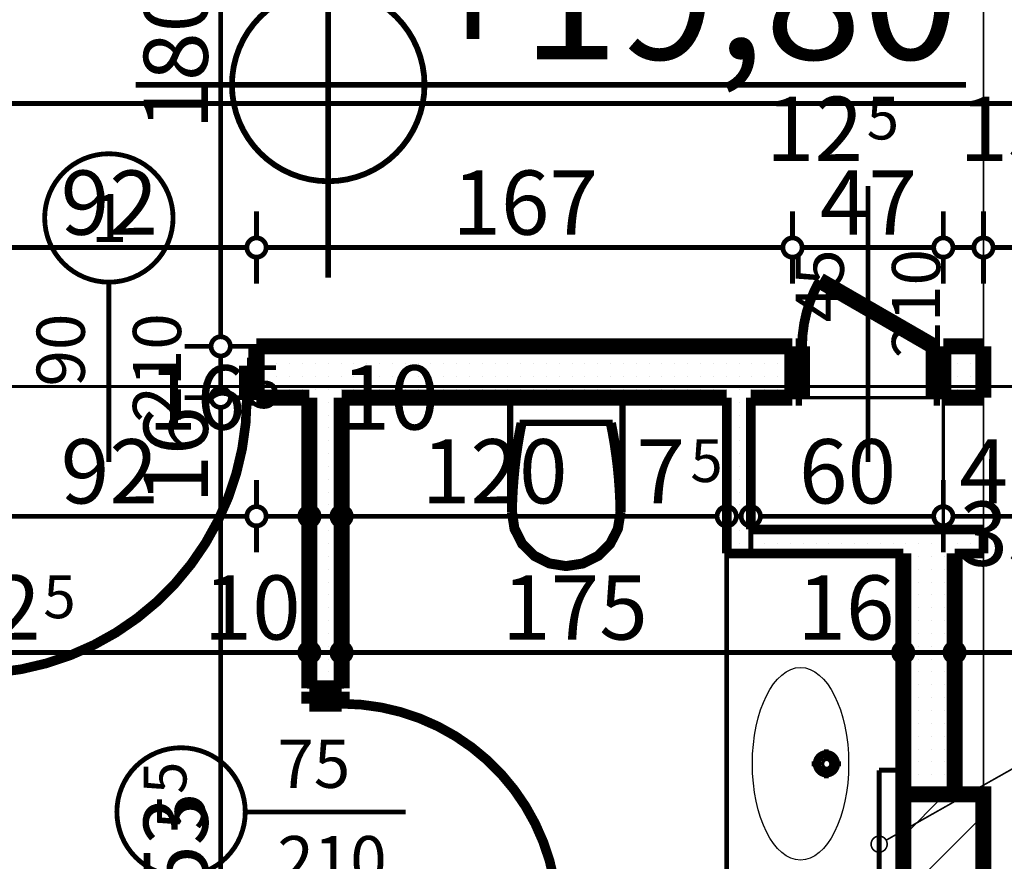
# Model space of a CAD drawing. Extents: x 76982 to 96256, y 86393 to 97631.
# Drawn here: x 83776 to 84083, y 94633 to 94895 of the extents above; entities that cross this region are included whole.
import ezdxf
from ezdxf.enums import TextEntityAlignment as Align

# ---------------------------------------------------------------- set-up
doc = ezdxf.new("R2010")
doc.units = 0
doc.header["$MEASUREMENT"] = 0
doc.linetypes.add('broken', pattern=[24.6944, 14.1111, -10.5833])
doc.linetypes.add('Double Dashed copy', pattern=[226.666667, 100, -50, 26.666667, -50])
for name, color, linetype in [('bani', 7, 'Continuous'), ('KOTI-ext', 7, 'Continuous'), ('KOTI-int', 7, 'Continuous'), ('lines', 7, 'Continuous'), ('wall-ext', 7, 'Continuous'), ('WALLS-EXT', 7, 'Continuous')]:
    doc.layers.add(name, color=color, linetype=linetype)
doc.styles.add('GENERATED_STYLE_1', font='TIMES.TTF')
doc.styles.add('GENERATED_STYLE_3', font='txt')
doc.dimstyles.new('Dimstyle_5A5A9', dxfattribs={"dimtxt": 20, "dimasz": 11.4, "dimexe": 0.18, "dimexo": 0, "dimgap": 0.09, "dimtad": 1, "dimdec": 0, "dimzin": 0, "dimdsep": 46, "dimtxsty": 'GENERATED_STYLE_1', "dimblk": 'ARROWHEAD_1', "dimblk1": 'ARROWHEAD_1', "dimblk2": 'ARROWHEAD_1', "dimcen": 0.09, "dimclrd": 11, "dimclre": 11, "dimclrt": 11, "dimazin": 0, "dimtfac": 1, "dimtdec": 4, "dimtmove": 0, "dimatfit": 0, "dimfxl": 0, "dimtolj": 1, "dimtzin": 0, "dimarcsym": 0})
pattern_1 = [(0, (0, 0), (0, 4), [0, -4])]

# ---------------------------------------------------------------- blocks, each defined once
blk = doc.blocks.new('D1_Metal_3292')
at = {"color": 0, "linetype": 'Continuous', "const_width": 3}
blk.add_lwpolyline([(43, 86, 0.414214), (-43, 0)], format="xyb", dxfattribs=at)
at = {"color": 0, "linetype": 'Continuous', "const_width": 5}
for points in [[(43, 0), (43, 86)], [(-43, 0), (-45, 0)], [(-45, 0), (-45, -10)], [(-43, -10), (-43, 0)], [(45, 0), (43, 0)], [(43, 0), (43, -10)], [(45, -10), (45, 0)], [(-45, -10), (-43, -10)], [(43, -10), (45, -10)]]:
    blk.add_lwpolyline(points, dxfattribs=at)
blk = doc.blocks.new('Window-Door_Marker_-_70_22702')
at = {"color": 11, "linetype": 'Continuous', "const_width": 1.5}
blk.add_lwpolyline([(-20, 40, 1), (20, 40, 1)], format="xyb", close=True, dxfattribs=at)
blk.add_lwpolyline([(0, 20), (0, -36)], dxfattribs=at)
at = {"color": 11, "style": 'GENERATED_STYLE_1'}
for tag, p in [('AC_WIDO_A_SIZE', (-7.5, -12.5)), ('AC_WIDO_B_SIZE', (22.5, -23.75))]:
    blk.add_attdef(tag, p, '', height=15, rotation=90, dxfattribs=at)
blk.add_attdef('AC_MarkerText_1', (-5.625, 32.5), '', height=15, dxfattribs=at)
blk = doc.blocks.new('WALL_8406', base_point=(83378.66, 94793.4))
at = {"layer": 'wall-ext'}
h = blk.add_hatch(dxfattribs=at)
h.set_pattern_fill('25 % COPY COPY', scale=4, style=0, pattern_type=0)
h.set_pattern_definition(pattern_1)
h.paths.add_polyline_path([(84003.66, 94777.4), (84003.66, 94793.4), (83849.66, 94793.4), (83849.66, 94777.4)], flags=0)
at = {"layer": 'wall-ext', "color": 7, "linetype": 'Continuous', "const_width": 5}
for points in [[(83849.66, 94793.4), (83849.66, 94777.4)], [(84003.66, 94793.4), (83849.66, 94793.4)], [(83849.66, 94777.4), (83866.16, 94777.4)], [(83876.16, 94777.4), (83996.16, 94777.4)]]:
    blk.add_lwpolyline(points, dxfattribs=at)
at = {"layer": 'wall-ext', "color": 133}
blk.add_blockref('Window-Door_Marker_-_70_22702', (83803.66, 94793.4), dxfattribs=at).add_auto_attribs({'AC_MarkerText_1': '1', 'AC_WIDO_A_SIZE': '90', 'AC_WIDO_B_SIZE': '210'})
at = {"layer": 'wall-ext', "color": 133, "rotation": 179.9999999999989}
blk.add_blockref('D1_Metal_3292', (83803.66, 94777.4), dxfattribs=at)
blk = doc.blocks.new('WALL_8407', base_point=(84076.16, 94736.4))
at = {"layer": 'wall-ext'}
h = blk.add_hatch(dxfattribs=at)
h.set_pattern_fill('25 % COPY COPY', scale=4, style=0, pattern_type=0)
h.set_pattern_definition(pattern_1)
h.paths.add_polyline_path([(84076.16, 94736.4), (84003.66, 94736.4), (83996.16, 94728.9), (84076.16, 94728.9)], flags=0)
at = {"layer": 'wall-ext', "color": 3, "linetype": 'Continuous', "const_width": 3}
for points in [[(84076.16, 94736.4), (84003.66, 94736.4)], [(84076.16, 94728.9), (84076.16, 94736.4)], [(83996.16, 94728.9), (84051.16, 94728.9)], [(84067.16, 94728.9), (84076.16, 94728.9)]]:
    blk.add_lwpolyline(points, dxfattribs=at)
blk = doc.blocks.new('D1_Entrance_St_3358')
at = {"color": 0, "linetype": 'Continuous', "const_width": 3}
blk.add_lwpolyline([(-15.01, 20.5, 0.131652), (-20.5, 0)], format="xyb", dxfattribs=at)
at = {"color": 0, "linetype": 'Continuous', "const_width": 5}
for points in [[(20.5, 0), (-15.01, 20.5)], [(-20.5, 0), (-22.5, 0)], [(-22.5, 0), (-22.5, -16)], [(-20.5, -16), (-20.5, 0)], [(22.5, 0), (20.5, 0)], [(20.5, 0), (20.5, -16)], [(22.5, -16), (22.5, 0)], [(-22.5, -16), (-20.5, -16)], [(20.5, -16), (22.5, -16)]]:
    blk.add_lwpolyline(points, dxfattribs=at)
blk = doc.blocks.new('Window-Door_Marker_-_70_22767')
at = {"color": 11, "linetype": 'Continuous', "const_width": 1.5}
blk.add_lwpolyline([(0, -66), (0, 20)], dxfattribs=at)
at = {"color": 11, "style": 'GENERATED_STYLE_1'}
for tag, p in [('AC_WIDO_B_SIZE', (-22.5, -12.25)), ('AC_WIDO_A_SIZE', (7.5, -23.5))]:
    blk.add_attdef(tag, p, '', height=15, rotation=-90, dxfattribs=at)
blk = doc.blocks.new('WALL_8478', base_point=(84076.16, 94793.4))
at = {"layer": 'wall-ext'}
h = blk.add_hatch(dxfattribs=at)
h.set_pattern_fill('25 % COPY COPY', scale=4, style=0, pattern_type=0)
h.set_pattern_definition(pattern_1)
h.paths.add_polyline_path([(84016.66, 94777.4), (84016.66, 94793.4), (84003.66, 94793.4), (84003.66, 94777.4)], flags=0)
h = blk.add_hatch(dxfattribs=at)
h.set_pattern_fill('25 % COPY COPY', scale=4, style=0, pattern_type=0)
h.set_pattern_definition(pattern_1)
h.paths.add_polyline_path([(84076.16, 94777.4), (84076.16, 94793.4), (84063.66, 94793.4), (84063.66, 94777.4)], flags=0)
at = {"layer": 'wall-ext', "color": 7, "linetype": 'Continuous', "const_width": 5}
for points in [[(84016.66, 94793.4), (84003.66, 94793.4)], [(84016.66, 94793.4), (84016.66, 94777.4)], [(84063.66, 94793.4), (84063.66, 94777.4)], [(84076.16, 94793.4), (84063.66, 94793.4)], [(84076.16, 94777.4), (84076.16, 94793.4)], [(84003.66, 94777.4), (84016.66, 94777.4)], [(84063.66, 94777.4), (84076.16, 94777.4)]]:
    blk.add_lwpolyline(points, dxfattribs=at)
at = {"layer": 'wall-ext', "color": 133, "rotation": 180}
blk.add_blockref('Window-Door_Marker_-_70_22767', (84040.16, 94777.4), dxfattribs=at).add_auto_attribs({'AC_WIDO_A_SIZE': '45', 'AC_WIDO_B_SIZE': '210'})
at = {"layer": 'wall-ext', "color": 133}
blk.add_blockref('D1_Entrance_St_3358', (84040.16, 94793.4), dxfattribs=at)
blk = doc.blocks.new('WALL_8492', base_point=(84003.66, 94736.4))
at = {"layer": 'wall-ext'}
h = blk.add_hatch(dxfattribs=at)
h.set_pattern_fill('25 % COPY COPY', scale=4, style=0, pattern_type=0)
h.set_pattern_definition(pattern_1)
h.paths.add_polyline_path([(84003.66, 94736.4), (84003.66, 94777.4), (83996.16, 94777.4), (83996.16, 94728.9)], flags=0)
at = {"layer": 'wall-ext', "color": 3, "linetype": 'Continuous', "const_width": 3}
for points in [[(83996.16, 94777.4), (83996.16, 94728.9)], [(84003.66, 94736.4), (84003.66, 94777.4)]]:
    blk.add_lwpolyline(points, dxfattribs=at)
blk = doc.blocks.new('D1_Metal_3295')
at = {"color": 0, "linetype": 'Continuous', "const_width": 3}
blk.add_lwpolyline([(33.7, 67.4, 0.414214), (-33.7, 0)], format="xyb", dxfattribs=at)
at = {"color": 0, "linetype": 'Continuous', "const_width": 5}
for points in [[(33.7, 0), (33.7, 67.4)], [(-33.7, 0), (-37.5, 0)], [(-37.5, 0), (-37.5, -10)], [(-33.7, -10), (-33.7, 0)], [(37.5, 0), (33.7, 0)], [(33.7, 0), (33.7, -10)], [(37.5, -10), (37.5, 0)], [(-37.5, -10), (-33.7, -10)], [(33.7, -10), (37.5, -10)]]:
    blk.add_lwpolyline(points, dxfattribs=at)
blk = doc.blocks.new('Window-Door_Marker_-_70_20706')
at = {"color": 11, "linetype": 'Continuous', "const_width": 1.5}
blk.add_lwpolyline([(0, -30), (0, 20)], dxfattribs=at)
blk.add_lwpolyline([(-20, -50, 1), (20, -50, 1)], format="xyb", close=True, dxfattribs=at)
at = {"color": 11, "style": 'GENERATED_STYLE_1'}
for tag, p, rotation in [('AC_WIDO_B_SIZE', (22.5, -20), 90), ('AC_WIDO_A_SIZE', (-7.5, -20), 90), ('AC_MarkerText_1', (5.625, -42.5), 180)]:
    blk.add_attdef(tag, p, '', height=15, rotation=rotation, dxfattribs=at)
blk = doc.blocks.new('WALL_8500', base_point=(83876.16, 94793.4))
at = {"layer": 'wall-ext'}
h = blk.add_hatch(dxfattribs=at)
h.set_pattern_fill('25 % COPY COPY', scale=4, style=0, pattern_type=0)
h.set_pattern_definition(pattern_1)
h.paths.add_polyline_path([(83866.16, 94686.9), (83876.16, 94686.9), (83876.16, 94777.4), (83866.16, 94777.4)], flags=0)
h = blk.add_hatch(dxfattribs=at)
h.set_pattern_fill('25 % COPY COPY', scale=4, style=0, pattern_type=0)
h.set_pattern_definition(pattern_1)
h.paths.add_polyline_path([(83866.16, 94523.9), (83876.16, 94523.9), (83876.16, 94609.9), (83866.16, 94609.9)], flags=0)
at = {"layer": 'wall-ext', "color": 7, "linetype": 'Continuous', "const_width": 5}
for points in [[(83866.16, 94777.4), (83866.16, 94686.9)], [(83876.16, 94686.9), (83876.16, 94777.4)], [(83876.16, 94686.9), (83866.16, 94686.9)], [(83876.16, 94609.9), (83866.16, 94609.9)], [(83866.16, 94609.9), (83866.16, 94523.9)], [(83876.16, 94523.9), (83876.16, 94609.9)]]:
    blk.add_lwpolyline(points, dxfattribs=at)
at = {"layer": 'wall-ext', "color": 133, "rotation": 270.0000000000093}
blk.add_blockref('D1_Metal_3295', (83876.16, 94648.4), dxfattribs=at)
at = {"layer": 'wall-ext', "color": 133, "rotation": 270}
blk.add_blockref('Window-Door_Marker_-_70_20706', (83876.16, 94648.4), dxfattribs=at).add_auto_attribs({'AC_MarkerText_1': '5', 'AC_WIDO_A_SIZE': '75', 'AC_WIDO_B_SIZE': '210'})
blk = doc.blocks.new('WALL_8702', base_point=(84051.16, 94513.9))
at = {"layer": 'wall-ext'}
h = blk.add_hatch(dxfattribs=at)
h.set_pattern_fill('25 % COPY COPY', scale=4, style=0, pattern_type=0)
h.set_pattern_definition(pattern_1)
h.paths.add_polyline_path([(84067.16, 94728.9), (84051.16, 94728.9), (84051.16, 94653.9), (84067.16, 94653.9)], flags=0)
at = {"layer": 'wall-ext', "color": 7, "linetype": 'Continuous', "const_width": 5}
for points in [[(84051.16, 94728.9), (84051.16, 94653.9)], [(84067.16, 94653.9), (84067.16, 94728.9)]]:
    blk.add_lwpolyline(points, dxfattribs=at)
blk = doc.blocks.new('COLUMN_2470', base_point=(84063.66, 94583.9))
at = {"layer": 'WALLS-EXT'}
h = blk.add_hatch(dxfattribs=at)
h.set_pattern_fill('COMMON BRICK', color=1, scale=13, angle=45, style=0, pattern_type=0)
h.set_pattern_definition([(45, (0, 0), (-9.1923878, 9.1923878), [])])
h.paths.add_polyline_path([(84051.16, 94513.9), (84076.16, 94513.9), (84076.16, 94653.9), (84051.16, 94653.9)], flags=0)
at = {"layer": 'WALLS-EXT', "color": 30, "linetype": 'Continuous', "const_width": 5}
blk.add_lwpolyline([(84051.16, 94513.9), (84076.16, 94513.9), (84076.16, 94653.9), (84051.16, 94653.9)], close=True, dxfattribs=at)
blk = doc.blocks.new('WC_1_Symb_6244')
at = {"layer": 'bani', "color": 0, "linetype": 'Continuous', "const_width": 2}
for points in [[(0, 0), (0, 35)], [(35.61, 35), (0, 35)], [(35.61, 35), (32.11, 34.91), (28.61, 34.74), (25.11, 34.49), (21.62, 34.15), (18.14, 33.73), (14.67, 33.23), (11.22, 32.64), (7.78, 31.98)], [(35.63, 33.86), (32.12, 33.77), (28.62, 33.6), (25.12, 33.34), (21.63, 33.01), (18.15, 32.58), (14.68, 32.08), (11.22, 31.49), (7.78, 30.82)], [(35.37, 1.14), (40.42, 1.87), (45.01, 4.15), (48.66, 7.74), (51.03, 12.3), (51.87, 17.38), (51.1, 22.46), (48.81, 27.06), (45.21, 30.71), (40.66, 33.05), (35.61, 33.86)], [(35.61, 0), (40.99, 0.86), (45.83, 3.34), (49.68, 7.21), (52.15, 12.09), (53, 17.5), (52.15, 22.91), (49.68, 27.79), (45.83, 31.66), (40.99, 34.14), (35.61, 35)], [(7.78, 31.98), (7.78, 3.02)], [(7.78, 4.18), (11.22, 3.51), (14.68, 2.92), (18.15, 2.42), (21.63, 1.99), (25.12, 1.66), (28.62, 1.4), (32.12, 1.23), (35.63, 1.14)], [(7.78, 3.02), (11.22, 2.36), (14.67, 1.77), (18.14, 1.27), (21.62, 0.85), (25.11, 0.51), (28.61, 0.26), (32.11, 0.09), (35.61, 0)], [(35.61, 0), (0, 0)]]:
    blk.add_lwpolyline(points, dxfattribs=at)
blk = doc.blocks.new('LINE_48592', base_point=(84137.8, 94691.54))
at = {"layer": 'wall-ext', "color": 4, "linetype": 'Continuous', "const_width": 0.5}
blk.add_lwpolyline([(84137.8, 94691.54), (84045.84, 94639.6)], dxfattribs=at)
blk.add_lwpolyline([(84041.16, 94638.37, 1), (84046.16, 94638.37, 1)], format="xyb", close=True, dxfattribs=at)
blk = doc.blocks.new('*D2885')
at = {"layer": 'KOTI-ext', "color": 11, "linetype": 'Continuous', "const_width": 1.5}
for points in [[(82931.16, 94872.06), (82931.16, 94880.31)], [(90341.16, 94872.06), (90341.16, 94880.31)], [(82925.16, 94869.06), (82928.16, 94869.06)], [(82934.16, 94869.06), (90338.16, 94869.06)], [(90344.16, 94869.06), (90347.16, 94869.06)], [(82931.16, 94857.81), (82931.16, 94866.06)], [(90341.16, 94857.81), (90341.16, 94866.06)]]:
    blk.add_lwpolyline(points, dxfattribs=at)
for points in [[(82928.16, 94869.06, 1), (82934.16, 94869.06, 1)], [(90338.16, 94869.06, 1), (90344.16, 94869.06, 1)]]:
    blk.add_lwpolyline(points, format="xyb", close=True, dxfattribs=at)
at = {"layer": 'KOTI-ext', "color": 11, "style": 'GENERATED_STYLE_1', "oblique": 0}
blk.add_text('7\xa0410', height=20, dxfattribs=at).set_placement((86602.41, 94873.06))
blk = doc.blocks.new('ARROWHEAD_1')
at = {"color": 0, "linetype": 'Continuous'}
blk.add_line((0, 0), (-1, 0), dxfattribs=at)
blk.add_circle((0, 0), 0.25, dxfattribs=at)
blk = doc.blocks.new('*D6793')
at = {"layer": 'KOTI-ext', "color": 11, "linetype": 'Continuous', "const_width": 1.5}
for points in [[(83693.66, 94701.08), (83693.66, 94709.33)], [(83866.16, 94701.08), (83866.16, 94709.33)], [(83696.66, 94698.08), (83863.16, 94698.08)], [(83693.66, 94686.83), (83693.66, 94695.08)], [(83866.16, 94686.83), (83866.16, 94695.08)]]:
    blk.add_lwpolyline(points, dxfattribs=at)
for points in [[(83690.66, 94698.08, 1), (83696.66, 94698.08, 1)], [(83863.16, 94698.08, 1), (83869.16, 94698.08, 1)]]:
    blk.add_lwpolyline(points, format="xyb", close=True, dxfattribs=at)
at = {"layer": 'KOTI-ext', "color": 11, "style": 'GENERATED_STYLE_1', "oblique": 0}
blk.add_text('172', height=20, dxfattribs=at).set_placement((83782.41, 94702.08), align=Align.RIGHT)
for s, height, p in [('5', 13.33, (83783.24, 94708.74)), ('10', 20, (83833.16, 94702.08))]:
    blk.add_text(s, height=height, dxfattribs=at).set_placement(p)
blk = doc.blocks.new('*D6794')
at = {"layer": 'KOTI-ext', "color": 11, "linetype": 'Continuous', "const_width": 1.5}
for points in [[(83866.16, 94701.08), (83866.16, 94709.33)], [(83876.16, 94701.08), (83876.16, 94709.33)], [(83869.16, 94698.08), (83873.16, 94698.08)], [(83866.16, 94686.83), (83866.16, 94695.08)], [(83876.16, 94686.83), (83876.16, 94695.08)]]:
    blk.add_lwpolyline(points, dxfattribs=at)
for points in [[(83863.16, 94698.08, 1), (83869.16, 94698.08, 1)], [(83873.16, 94698.08, 1), (83879.16, 94698.08, 1)]]:
    blk.add_lwpolyline(points, format="xyb", close=True, dxfattribs=at)
blk = doc.blocks.new('*D6795')
at = {"layer": 'KOTI-ext', "color": 11, "linetype": 'Continuous', "const_width": 1.5}
for points in [[(83876.16, 94701.08), (83876.16, 94709.33)], [(84051.16, 94701.08), (84051.16, 94709.33)], [(83879.16, 94698.08), (84048.16, 94698.08)], [(83876.16, 94686.83), (83876.16, 94695.08)], [(84051.16, 94686.83), (84051.16, 94695.08)]]:
    blk.add_lwpolyline(points, dxfattribs=at)
for points in [[(83873.16, 94698.08, 1), (83879.16, 94698.08, 1)], [(84048.16, 94698.08, 1), (84054.16, 94698.08, 1)]]:
    blk.add_lwpolyline(points, format="xyb", close=True, dxfattribs=at)
at = {"layer": 'KOTI-ext', "color": 11, "style": 'GENERATED_STYLE_1', "oblique": 0}
for s, p in [('175', (83926.16, 94702.08)), ('16', (84018.16, 94702.08))]:
    blk.add_text(s, height=20, dxfattribs=at).set_placement(p)
blk = doc.blocks.new('*D6796')
at = {"layer": 'KOTI-ext', "color": 11, "linetype": 'Continuous', "const_width": 1.5}
for points in [[(84051.16, 94701.08), (84051.16, 94709.33)], [(84067.16, 94701.08), (84067.16, 94709.33)], [(84054.16, 94698.08), (84064.16, 94698.08)], [(84051.16, 94686.83), (84051.16, 94695.08)], [(84067.16, 94686.83), (84067.16, 94695.08)]]:
    blk.add_lwpolyline(points, dxfattribs=at)
for points in [[(84048.16, 94698.08, 1), (84054.16, 94698.08, 1)], [(84064.16, 94698.08, 1), (84070.16, 94698.08, 1)]]:
    blk.add_lwpolyline(points, format="xyb", close=True, dxfattribs=at)
blk = doc.blocks.new('*D6797')
at = {"layer": 'KOTI-ext', "color": 11, "linetype": 'Continuous', "const_width": 1.5}
for points in [[(84067.16, 94701.08), (84067.16, 94709.33)], [(84100.16, 94701.08), (84100.16, 94709.33)], [(84070.16, 94698.08), (84097.16, 94698.08)], [(84067.16, 94686.83), (84067.16, 94695.08)], [(84100.16, 94686.83), (84100.16, 94695.08)]]:
    blk.add_lwpolyline(points, dxfattribs=at)
for points in [[(84064.16, 94698.08, 1), (84070.16, 94698.08, 1)], [(84097.16, 94698.08, 1), (84103.16, 94698.08, 1)]]:
    blk.add_lwpolyline(points, format="xyb", close=True, dxfattribs=at)
at = {"layer": 'KOTI-ext', "color": 11, "style": 'GENERATED_STYLE_1', "oblique": 0}
blk.add_text('33', height=20, dxfattribs=at).set_placement((84068.66, 94725.08))
blk = doc.blocks.new('*D7117')
at = {"layer": 'KOTI-ext', "color": 11, "linetype": 'Continuous', "const_width": 1.5}
for points in [[(83757.66, 94827.18), (83757.66, 94835.43)], [(83849.66, 94827.18), (83849.66, 94835.43)], [(83760.66, 94824.18), (83846.66, 94824.18)], [(83757.66, 94812.93), (83757.66, 94821.18)], [(83849.66, 94812.93), (83849.66, 94821.18)]]:
    blk.add_lwpolyline(points, dxfattribs=at)
for points in [[(83754.66, 94824.18, 1), (83760.66, 94824.18, 1)], [(83846.66, 94824.18, 1), (83852.66, 94824.18, 1)]]:
    blk.add_lwpolyline(points, format="xyb", close=True, dxfattribs=at)
at = {"layer": 'KOTI-ext', "color": 11, "style": 'GENERATED_STYLE_1', "oblique": 0}
blk.add_text('92', height=20, dxfattribs=at).set_placement((83788.66, 94828.18))
blk = doc.blocks.new('*D7118')
at = {"layer": 'KOTI-ext', "color": 11, "linetype": 'Continuous', "const_width": 1.5}
for points in [[(83849.66, 94827.18), (83849.66, 94835.43)], [(84016.66, 94827.18), (84016.66, 94835.43)], [(83852.66, 94824.18), (84013.66, 94824.18)], [(83849.66, 94812.93), (83849.66, 94821.18)], [(84016.66, 94812.93), (84016.66, 94821.18)]]:
    blk.add_lwpolyline(points, dxfattribs=at)
for points in [[(83846.66, 94824.18, 1), (83852.66, 94824.18, 1)], [(84013.66, 94824.18, 1), (84019.66, 94824.18, 1)]]:
    blk.add_lwpolyline(points, format="xyb", close=True, dxfattribs=at)
at = {"layer": 'KOTI-ext', "color": 11, "style": 'GENERATED_STYLE_1', "oblique": 0}
blk.add_text('12', height=20, dxfattribs=at).set_placement((84038.66, 94851.18), align=Align.RIGHT)
blk.add_text('167', height=20, dxfattribs=at).set_placement((83910.66, 94828.18))
blk = doc.blocks.new('*D7119')
at = {"layer": 'KOTI-ext', "color": 11, "linetype": 'Continuous', "const_width": 1.5}
for points in [[(84016.66, 94827.18), (84016.66, 94835.43)], [(84063.66, 94827.18), (84063.66, 94835.43)], [(84019.66, 94824.18), (84060.66, 94824.18)], [(84016.66, 94812.93), (84016.66, 94821.18)], [(84063.66, 94812.93), (84063.66, 94821.18)]]:
    blk.add_lwpolyline(points, dxfattribs=at)
for points in [[(84013.66, 94824.18, 1), (84019.66, 94824.18, 1)], [(84060.66, 94824.18, 1), (84066.66, 94824.18, 1)]]:
    blk.add_lwpolyline(points, format="xyb", close=True, dxfattribs=at)
at = {"layer": 'KOTI-ext', "color": 11, "style": 'GENERATED_STYLE_1', "oblique": 0}
for s, height, p in [('5', 13.33, (84039.77, 94857.85)), ('47', 20, (84025.16, 94828.18))]:
    blk.add_text(s, height=height, dxfattribs=at).set_placement(p)
blk = doc.blocks.new('*D7120')
at = {"layer": 'KOTI-ext', "color": 11, "linetype": 'Continuous', "const_width": 1.5}
for points in [[(84063.66, 94827.18), (84063.66, 94835.43)], [(84076.16, 94827.18), (84076.16, 94835.43)], [(84066.66, 94824.18), (84073.16, 94824.18)], [(84063.66, 94812.93), (84063.66, 94821.18)], [(84076.16, 94812.93), (84076.16, 94821.18)]]:
    blk.add_lwpolyline(points, dxfattribs=at)
for points in [[(84060.66, 94824.18, 1), (84066.66, 94824.18, 1)], [(84073.16, 94824.18, 1), (84079.16, 94824.18, 1)]]:
    blk.add_lwpolyline(points, format="xyb", close=True, dxfattribs=at)
at = {"layer": 'KOTI-ext', "color": 11, "style": 'GENERATED_STYLE_1', "oblique": 0}
blk.add_text('15', height=20, dxfattribs=at).set_placement((84068.66, 94851.18))
blk = doc.blocks.new('*D7121')
at = {"layer": 'KOTI-ext', "color": 11, "linetype": 'Continuous', "const_width": 1.5}
for points in [[(84076.16, 94827.18), (84076.16, 94835.43)], [(84091.16, 94827.18), (84091.16, 94835.43)], [(84079.16, 94824.18), (84088.16, 94824.18)], [(84076.16, 94812.93), (84076.16, 94821.18)], [(84091.16, 94812.93), (84091.16, 94821.18)]]:
    blk.add_lwpolyline(points, dxfattribs=at)
for points in [[(84073.16, 94824.18, 1), (84079.16, 94824.18, 1)], [(84088.16, 94824.18, 1), (84094.16, 94824.18, 1)]]:
    blk.add_lwpolyline(points, format="xyb", close=True, dxfattribs=at)
blk = doc.blocks.new('*D7712')
at = {"layer": 'KOTI-ext', "color": 11, "linetype": 'Continuous', "const_width": 1.5}
for points in [[(83835.5, 94777.4, 1), (83841.5, 94777.4, 1)], [(83835.5, 94523.9, 1), (83841.5, 94523.9, 1)]]:
    blk.add_lwpolyline(points, format="xyb", close=True, dxfattribs=at)
for points in [[(83835.5, 94777.4), (83827.25, 94777.4)], [(83849.75, 94777.4), (83841.5, 94777.4)], [(83838.5, 94526.9), (83838.5, 94774.4)], [(83835.5, 94523.9), (83827.25, 94523.9)], [(83849.75, 94523.9), (83841.5, 94523.9)]]:
    blk.add_lwpolyline(points, dxfattribs=at)
at = {"layer": 'KOTI-ext', "color": 11, "style": 'GENERATED_STYLE_1', "oblique": 0}
for s, height, p in [('16', 20, (83834.5, 94744.4)), ('5', 13.33, (83827.84, 94653.98))]:
    blk.add_text(s, height=height, rotation=90, dxfattribs=at).set_placement(p)
blk.add_text('253', height=20, rotation=90, dxfattribs=at).set_placement((83834.5, 94653.15), align=Align.RIGHT)
blk = doc.blocks.new('*D7713')
at = {"layer": 'KOTI-ext', "color": 11, "linetype": 'Continuous', "const_width": 1.5}
for points in [[(83835.5, 94793.4, 1), (83841.5, 94793.4, 1)], [(83835.5, 94777.4, 1), (83841.5, 94777.4, 1)]]:
    blk.add_lwpolyline(points, format="xyb", close=True, dxfattribs=at)
for points in [[(83835.5, 94793.4), (83827.25, 94793.4)], [(83849.75, 94793.4), (83841.5, 94793.4)], [(83838.5, 94780.4), (83838.5, 94790.4)], [(83835.5, 94777.4), (83827.25, 94777.4)], [(83849.75, 94777.4), (83841.5, 94777.4)]]:
    blk.add_lwpolyline(points, dxfattribs=at)
blk = doc.blocks.new('*D7714')
at = {"layer": 'KOTI-ext', "color": 11, "linetype": 'Continuous', "const_width": 1.5}
for points in [[(83835.5, 94973.4, 1), (83841.5, 94973.4, 1)], [(83835.5, 94793.4, 1), (83841.5, 94793.4, 1)]]:
    blk.add_lwpolyline(points, format="xyb", close=True, dxfattribs=at)
for points in [[(83835.5, 94973.4), (83827.25, 94973.4)], [(83849.75, 94973.4), (83841.5, 94973.4)], [(83838.5, 94796.4), (83838.5, 94970.4)], [(83835.5, 94793.4), (83827.25, 94793.4)], [(83849.75, 94793.4), (83841.5, 94793.4)]]:
    blk.add_lwpolyline(points, dxfattribs=at)
at = {"layer": 'KOTI-ext', "color": 11, "style": 'GENERATED_STYLE_1', "oblique": 0}
blk.add_text('180', height=20, rotation=90, dxfattribs=at).set_placement((83834.5, 94860.9))
blk = doc.blocks.new('*D8094')
at = {"layer": 'KOTI-ext', "color": 11, "linetype": 'Continuous', "const_width": 1.5}
for points in [[(84063.66, 94751.74), (84063.66, 94743.49)], [(84103.66, 94751.74), (84103.66, 94743.49)], [(84100.66, 94740.49), (84066.66, 94740.49)], [(84063.66, 94737.49), (84063.66, 94729.24)], [(84103.66, 94737.49), (84103.66, 94729.24)]]:
    blk.add_lwpolyline(points, dxfattribs=at)
for points in [[(84060.66, 94740.49, 1), (84066.66, 94740.49, 1)], [(84100.66, 94740.49, 1), (84106.66, 94740.49, 1)]]:
    blk.add_lwpolyline(points, format="xyb", close=True, dxfattribs=at)
at = {"layer": 'KOTI-ext', "color": 11, "style": 'GENERATED_STYLE_1', "oblique": 0}
blk.add_text('40', height=20, dxfattribs=at).set_placement((84068.66, 94744.49))
blk = doc.blocks.new('*D8095')
at = {"layer": 'KOTI-ext', "color": 11, "linetype": 'Continuous', "const_width": 1.5}
for points in [[(84003.66, 94751.74), (84003.66, 94743.49)], [(84063.66, 94751.74), (84063.66, 94743.49)], [(84060.66, 94740.49), (84006.66, 94740.49)], [(84003.66, 94737.49), (84003.66, 94729.24)], [(84063.66, 94737.49), (84063.66, 94729.24)]]:
    blk.add_lwpolyline(points, dxfattribs=at)
for points in [[(84000.66, 94740.49, 1), (84006.66, 94740.49, 1)], [(84060.66, 94740.49, 1), (84066.66, 94740.49, 1)]]:
    blk.add_lwpolyline(points, format="xyb", close=True, dxfattribs=at)
at = {"layer": 'KOTI-ext', "color": 11, "style": 'GENERATED_STYLE_1', "oblique": 0}
blk.add_text('60', height=20, dxfattribs=at).set_placement((84018.66, 94744.49))
blk = doc.blocks.new('*D8096')
at = {"layer": 'KOTI-ext', "color": 11, "linetype": 'Continuous', "const_width": 1.5}
for points in [[(83996.16, 94751.74), (83996.16, 94743.49)], [(84003.66, 94751.74), (84003.66, 94743.49)], [(84000.66, 94740.49), (83999.16, 94740.49)], [(83996.16, 94737.49), (83996.16, 94729.24)], [(84003.66, 94737.49), (84003.66, 94729.24)]]:
    blk.add_lwpolyline(points, dxfattribs=at)
for points in [[(83993.16, 94740.49, 1), (83999.16, 94740.49, 1)], [(84000.66, 94740.49, 1), (84006.66, 94740.49, 1)]]:
    blk.add_lwpolyline(points, format="xyb", close=True, dxfattribs=at)
blk = doc.blocks.new('*D8097')
at = {"layer": 'KOTI-ext', "color": 11, "linetype": 'Continuous', "const_width": 1.5}
for points in [[(83876.16, 94751.74), (83876.16, 94743.49)], [(83996.16, 94751.74), (83996.16, 94743.49)], [(83993.16, 94740.49), (83879.16, 94740.49)], [(83876.16, 94737.49), (83876.16, 94729.24)], [(83996.16, 94737.49), (83996.16, 94729.24)]]:
    blk.add_lwpolyline(points, dxfattribs=at)
for points in [[(83873.16, 94740.49, 1), (83879.16, 94740.49, 1)], [(83993.16, 94740.49, 1), (83999.16, 94740.49, 1)]]:
    blk.add_lwpolyline(points, format="xyb", close=True, dxfattribs=at)
at = {"layer": 'KOTI-ext', "color": 11, "style": 'GENERATED_STYLE_1', "oblique": 0}
for s, height, p in [('120', 20, (83901.16, 94744.49)), ('5', 13.33, (83984.83, 94751.16))]:
    blk.add_text(s, height=height, dxfattribs=at).set_placement(p)
blk.add_text('7', height=20, dxfattribs=at).set_placement((83983.16, 94744.49), align=Align.RIGHT)
blk = doc.blocks.new('*D8098')
at = {"layer": 'KOTI-ext', "color": 11, "linetype": 'Continuous', "const_width": 1.5}
for points in [[(83866.16, 94751.74), (83866.16, 94743.49)], [(83876.16, 94751.74), (83876.16, 94743.49)], [(83873.16, 94740.49), (83869.16, 94740.49)], [(83866.16, 94737.49), (83866.16, 94729.24)], [(83876.16, 94737.49), (83876.16, 94729.24)]]:
    blk.add_lwpolyline(points, dxfattribs=at)
for points in [[(83863.16, 94740.49, 1), (83869.16, 94740.49, 1)], [(83873.16, 94740.49, 1), (83879.16, 94740.49, 1)]]:
    blk.add_lwpolyline(points, format="xyb", close=True, dxfattribs=at)
at = {"layer": 'KOTI-ext', "color": 11, "style": 'GENERATED_STYLE_1', "oblique": 0}
blk.add_text('10', height=20, dxfattribs=at).set_placement((83876.16, 94767.49))
blk = doc.blocks.new('*D8099')
at = {"layer": 'KOTI-ext', "color": 11, "linetype": 'Continuous', "const_width": 1.5}
for points in [[(83849.66, 94751.74), (83849.66, 94743.49)], [(83866.16, 94751.74), (83866.16, 94743.49)], [(83863.16, 94740.49), (83852.66, 94740.49)], [(83849.66, 94737.49), (83849.66, 94729.24)], [(83866.16, 94737.49), (83866.16, 94729.24)]]:
    blk.add_lwpolyline(points, dxfattribs=at)
for points in [[(83846.66, 94740.49, 1), (83852.66, 94740.49, 1)], [(83863.16, 94740.49, 1), (83869.16, 94740.49, 1)]]:
    blk.add_lwpolyline(points, format="xyb", close=True, dxfattribs=at)
blk = doc.blocks.new('*D8100')
at = {"layer": 'KOTI-ext', "color": 11, "linetype": 'Continuous', "const_width": 1.5}
for points in [[(83757.66, 94751.74), (83757.66, 94743.49)], [(83849.66, 94751.74), (83849.66, 94743.49)], [(83846.66, 94740.49), (83760.66, 94740.49)], [(83757.66, 94737.49), (83757.66, 94729.24)], [(83849.66, 94737.49), (83849.66, 94729.24)]]:
    blk.add_lwpolyline(points, dxfattribs=at)
for points in [[(83754.66, 94740.49, 1), (83760.66, 94740.49, 1)], [(83846.66, 94740.49, 1), (83852.66, 94740.49, 1)]]:
    blk.add_lwpolyline(points, format="xyb", close=True, dxfattribs=at)
at = {"layer": 'KOTI-ext', "color": 11, "style": 'GENERATED_STYLE_1', "oblique": 0}
blk.add_text('16', height=20, dxfattribs=at).set_placement((83846.16, 94767.49), align=Align.RIGHT)
for s, height, p in [('5', 13.33, (83847.27, 94774.16)), ('92', 20, (83788.66, 94744.49))]:
    blk.add_text(s, height=height, dxfattribs=at).set_placement(p)
blk = doc.blocks.new('LEVDIM_139', base_point=(83872.01, 94874.83))
at = {"layer": 'KOTI-int', "color": 240, "linetype": 'Continuous', "const_width": 1.8}
for points in [[(83872.01, 94814.83), (83872.01, 94934.83)], [(83812.01, 94874.83), (84070.7, 94874.83)]]:
    blk.add_lwpolyline(points, dxfattribs=at)
blk.add_lwpolyline([(83842.01, 94874.83, 1), (83902.01, 94874.83, 1)], format="xyb", close=True, dxfattribs=at)
at = {"layer": 'KOTI-int', "color": 11, "style": 'GENERATED_STYLE_3', "oblique": 0}
blk.add_text('+19,80', height=40, dxfattribs=at).set_placement((83901.95, 94882.83))
blk = doc.blocks.new('DIM_5548', base_point=(82926.16, 94698.08))
at = {"layer": 'KOTI-ext', "color": 11, "linetype": 'Continuous'}
for p1, p2, distance, picture, middle in [((84067.16, 94625.15), (84100.16, 94625.15), 72.93, '*D6797', (84083.66, 94735.08)), ((83693.66016771, 94653.65058556), (83866.16016771, 94653.65058556), 44.42512307, '*D6793', (83744.91016641, 94712.07570882)), ((83866.16, 94653.65), (83876.16, 94653.65), 44.43, '*D6794', (83848.16, 94712.08))]:
    dim = blk.add_aligned_dim(p1=p1, p2=p2, distance=distance, dimstyle='Dimstyle_5A5A9', dxfattribs=at)
    dim.commit()
    dim.dimension.update_dxf_attribs({"geometry": picture, "text_midpoint": middle})
for p1, p2, picture, middle in [((83876.16, 94653.65), (84051.16, 94513.9), '*D6795', (83933.66, 94712.08)), ((84051.16, 94513.9), (84067.16, 94625.15), '*D6796', (84033.16, 94712.08))]:
    dim = blk.add_linear_dim(base=(82926.16, 94698.08), p1=p1, p2=p2, dimstyle='Dimstyle_5A5A9', dxfattribs=at)
    dim.commit()
    dim.dimension.update_dxf_attribs({"geometry": picture, "text_midpoint": middle})
blk = doc.blocks.new('DIM_5557', base_point=(82901.16, 94824.18))
at = {"layer": 'KOTI-ext', "color": 11, "linetype": 'Continuous'}
for p1, p2, distance, picture, middle in [((83849.66, 94793.4), (84016.66, 94793.4), 30.78, '*D7118', (83918.16, 94838.18)), ((84016.66, 94793.4), (84063.66, 94793.4), 30.78, '*D7119', (84040.16, 94838.18)), ((84063.6605, 94793.4006), (84076.1598, 94793.4006), 30.7823, '*D7120', (84023.6598, 94861.1829)), ((83757.66, 94793.4), (83849.66, 94793.4), 30.78, '*D7117', (83796.16, 94838.18))]:
    dim = blk.add_aligned_dim(p1=p1, p2=p2, distance=distance, dimstyle='Dimstyle_5A5A9', dxfattribs=at)
    dim.commit()
    dim.dimension.update_dxf_attribs({"geometry": picture, "text_midpoint": middle})
dim = blk.add_aligned_dim(p1=(84076.16, 94793.4), p2=(84091.16, 94793.4), distance=30.78, dimstyle='Dimstyle_5A5A9', dxfattribs=at)
dim.commit()
dim.dimension.update_dxf_attribs({"geometry": '*D7121', "text_midpoint": (84083.66, 94861.18), "text_rotation": 360})
blk = doc.blocks.new('DIM_5573', base_point=(83838.5, 93873.4))
at = {"layer": 'KOTI-ext', "color": 11, "linetype": 'Continuous'}
for p1, p2, picture, middle in [((83849.66, 94793.4), (83704.66, 94973.4), '*D7714', (83824.5, 94868.4)), ((83866.16, 94777.4), (83849.66, 94793.4), '*D7713', (83824.5, 94759.4))]:
    dim = blk.add_linear_dim(base=(83838.5, 93873.4), p1=p1, p2=p2, angle=90, dimstyle='Dimstyle_5A5A9', dxfattribs=at)
    dim.commit()
    dim.dimension.update_dxf_attribs({"geometry": picture, "text_midpoint": middle, "text_rotation": 90})
dim = blk.add_aligned_dim(p1=(83866.16016771, 94523.90058556), p2=(83866.16016771, 94777.40058556), distance=27.65870182, dimstyle='Dimstyle_5A5A9', dxfattribs=at)
dim.commit()
dim.dimension.update_dxf_attribs({"geometry": '*D7712', "text_midpoint": (83824.50146571, 94615.65058425), "text_rotation": 90})
blk = doc.blocks.new('DIM_5579', base_point=(90306.16, 94740.49))
at = {"layer": 'KOTI-ext', "color": 11, "linetype": 'Continuous'}
for p1, p2, distance, picture, middle in [((83849.66, 94777.4), (83757.66, 94777.4), 36.91, '*D8100', (83796.16, 94754.49)), ((83876.16, 94653.65), (83866.16, 94653.65), -86.84, '*D8098', (83891.16, 94777.49)), ((84103.66, 94777.4), (84063.66, 94777.4), 36.91, '*D8094', (84083.66, 94754.49)), ((84003.66016771, 94764.90058556), (83996.16016771, 94764.90058556), 24.40919821, '*D8096', (83983.16016712, 94754.49138753))]:
    dim = blk.add_aligned_dim(p1=p1, p2=p2, distance=distance, dimstyle='Dimstyle_5A5A9', dxfattribs=at)
    dim.commit()
    dim.dimension.update_dxf_attribs({"geometry": picture, "text_midpoint": middle})
for base, p1, p2, picture, middle in [((90306.16016771, 94740.49138734), (83866.16016771, 94653.65058556), (83849.66016771, 94777.40058556), '*D8099', (83831.16016629, 94777.49138863)), ((90306.16, 94740.49), (84063.66, 94777.4), (84003.66, 94764.9), '*D8095', (84026.16, 94754.49)), ((90306.16, 94740.49), (83996.16, 94764.9), (83876.16, 94653.65), '*D8097', (83916.16, 94754.49))]:
    dim = blk.add_linear_dim(base=base, p1=p1, p2=p2, angle=180, dimstyle='Dimstyle_5A5A9', dxfattribs=at)
    dim.commit()
    dim.dimension.update_dxf_attribs({"geometry": picture, "text_midpoint": middle})

msp = doc.modelspace()

# ---------------------------------------------------------------- linework, layer by layer
at = {"color": 45, "linetype": 'Double Dashed copy', "const_width": 1}
msp.add_lwpolyline([(81227.88, 94780.9), (92009.44, 94780.9)], dxfattribs=at)
at = {"layer": 'bani', "color": 133, "linetype": 'Continuous', "const_width": 1.5}
for points in [[(83996.16, 94728.9), (83996.16, 94600.4)], [(84027.23, 94667.95), (84027.23, 94665.07)], [(84025.56, 94663.4), (84022.68, 94663.4)], [(84025.85, 94663.95), (84026.54, 94664.85)], [(84025.85, 94662.78), (84025.85, 94663.95)], [(84026.54, 94661.88), (84025.85, 94662.78)], [(84026.54, 94664.85), (84027.61, 94665.06)], [(84027.61, 94665.06), (84028.54, 94664.47)], [(84028.54, 94664.47), (84028.91, 94663.36)], [(84028.91, 94663.36), (84028.54, 94662.26)], [(84031.78, 94663.4), (84028.89, 94663.4)], [(84027.61, 94661.67), (84026.54, 94661.88)], [(84027.23, 94661.73), (84027.23, 94658.85)], [(84028.54, 94662.26), (84027.61, 94661.67)]]:
    msp.add_lwpolyline(points, dxfattribs=at)
for points in [[(84023.73, 94663.4, 1), (84030.73, 94663.4, 1)], [(84024.73, 94663.4, 1), (84029.73, 94663.4, 1)]]:
    msp.add_lwpolyline(points, format="xyb", close=True, dxfattribs=at)
at = {"layer": 'bani', "color": 133, "linetype": 'broken', "const_width": 1.5}
for points in [[(84043.66, 94523.9), (84043.66, 94661.4)], [(84051.16, 94661.4), (84043.66, 94661.4)]]:
    msp.add_lwpolyline(points, dxfattribs=at)
at = {"layer": 'bani', "color": 133, "linetype": 'Continuous'}
msp.add_ellipse((84019.16, 94663.4), major_axis=(0, 30), ratio=0.5, dxfattribs=at)
at = {"layer": 'lines', "color": 120, "linetype": 'Continuous', "const_width": 0.5}
msp.add_lwpolyline([(84076.16, 93873.4), (84076.16, 95013.4)], dxfattribs=at)
at = {"layer": 'lines', "color": 91, "linetype": 'Continuous', "const_width": 1}
for points in [[(84003.66, 94777.4), (84066.16, 94777.4)], [(84063.66, 94736.4), (84063.66, 94778.4)]]:
    msp.add_lwpolyline(points, dxfattribs=at)

# ---------------------------------------------------------------- block references
at = {"layer": 'bani', "color": 133, "rotation": 270}
msp.add_blockref('WC_1_Symb_6244', (83928.66, 94777.4), dxfattribs=at)
at = {"layer": 'KOTI-ext', "color": 11, "linetype": 'Continuous'}
for name, p in [('DIM_5573', (83838.5, 93873.4)), ('DIM_5557', (82901.16, 94824.18)), ('DIM_5579', (90306.16, 94740.49)), ('DIM_5548', (82926.16, 94698.08))]:
    msp.add_blockref(name, p, dxfattribs=at)
at = {"layer": 'KOTI-int', "color": 240}
msp.add_blockref('LEVDIM_139', (83872.01, 94874.83), dxfattribs=at)
at = {"layer": 'wall-ext', "color": 7}
for name, p in [('WALL_8406', (83378.66, 94793.4)), ('WALL_8478', (84076.16, 94793.4)), ('WALL_8500', (83876.16, 94793.4)), ('WALL_8702', (84051.16, 94513.9))]:
    msp.add_blockref(name, p, dxfattribs=at)
at = {"layer": 'wall-ext', "color": 3}
for name, p in [('WALL_8492', (84003.66, 94736.4)), ('WALL_8407', (84076.16, 94736.4))]:
    msp.add_blockref(name, p, dxfattribs=at)
at = {"layer": 'wall-ext', "color": 4, "linetype": 'Continuous'}
msp.add_blockref('LINE_48592', (84137.8, 94691.54), dxfattribs=at)
at = {"layer": 'WALLS-EXT', "color": 30}
msp.add_blockref('COLUMN_2470', (84063.66, 94583.9), dxfattribs=at)

# ---------------------------------------------------------------- dimensions: what is measured, and where the dimension line sits
at = {"layer": 'KOTI-ext', "color": 11, "linetype": 'Continuous'}
dim = msp.add_aligned_dim(p1=(82931.16, 94798.4), p2=(90341.16, 94798.4), distance=70.66, dimstyle='Dimstyle_5A5A9', dxfattribs=at)
dim.commit()
dim.dimension.update_dxf_attribs({"geometry": '*D2885', "text_midpoint": (86624.91, 94883.06), "text_rotation": 360})

doc.saveas('drawing.dxf')
